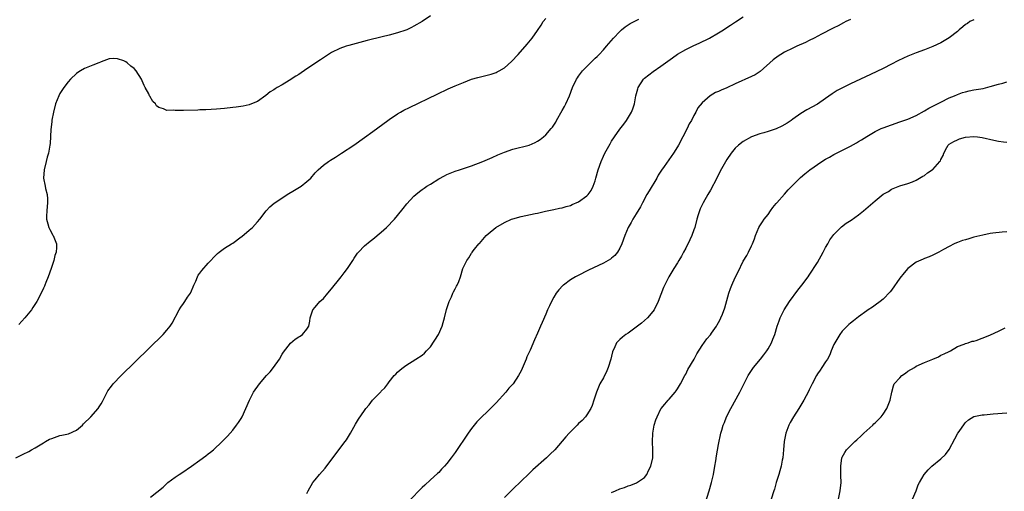
# Model space of a CAD drawing. Units: inches. Extents: x 2517000 to 2520000, y 1542000 to 1545000.
# Drawn here: x 2519117 to 2519356, y 1544049 to 1544163 of the extents above; entities that cross this region are included whole.
import ezdxf

# ---------------------------------------------------------------- set-up
doc = ezdxf.new("R2010")
doc.units = ezdxf.units.IN
doc.header["$MEASUREMENT"] = 0
doc.layers.add('LD25171542_10ft', color=253, linetype='Continuous')

msp = doc.modelspace()

# ---------------------------------------------------------------- linework, layer by layer
at = {"layer": 'LD25171542_10ft'}
for points, elevation in [([(2519116.32, 1544057), (2519118.11, 1544057.89), (2519119.42, 1544058.58), (2519120.1, 1544059), (2519121, 1544059.47), (2519123, 1544060.67), (2519123.51, 1544061), (2519124.47, 1544061.53), (2519125, 1544061.76), (2519127, 1544062.44), (2519127.49, 1544062.51), (2519129.11, 1544062.89), (2519131, 1544063.71), (2519132.5, 1544065), (2519132.75, 1544065.25), (2519134.47, 1544067), (2519136.28, 1544069), (2519136.57, 1544069.43), (2519137, 1544070.18), (2519137.31, 1544070.69), (2519138.47, 1544073), (2519138.67, 1544073.33), (2519139.53, 1544074.47), (2519139.96, 1544075), (2519141.9, 1544077), (2519152.05, 1544087), (2519153, 1544088.04), (2519153.78, 1544089), (2519154.25, 1544089.75), (2519155.98, 1544093), (2519156.37, 1544093.63), (2519157, 1544094.55), (2519157.35, 1544095), (2519158.02, 1544096.02), (2519158.7, 1544097), (2519158.8, 1544097.2), (2519159.52, 1544099), (2519159.98, 1544099.98), (2519160.41, 1544101), (2519160.62, 1544101.38), (2519161, 1544101.88), (2519161.46, 1544102.54), (2519163, 1544104.32), (2519165, 1544106.42), (2519165.31, 1544106.69), (2519165.69, 1544107), (2519167, 1544107.93), (2519168.66, 1544109), (2519169, 1544109.21), (2519171, 1544110.68), (2519171.17, 1544110.83), (2519173, 1544112.32), (2519173.74, 1544113), (2519175, 1544114.36), (2519175.53, 1544115), (2519177.07, 1544117), (2519178.02, 1544117.98), (2519179.08, 1544118.92), (2519179.17, 1544119), (2519182.22, 1544121), (2519183.99, 1544122.01), (2519185.23, 1544122.77), (2519185.57, 1544123), (2519187, 1544124.14), (2519187.94, 1544125), (2519189, 1544126.22), (2519189.76, 1544127), (2519191, 1544128.09), (2519192.26, 1544129), (2519192.7, 1544129.3), (2519193.92, 1544130.08), (2519195.39, 1544131), (2519198.38, 1544133), (2519201, 1544134.85), (2519203, 1544136.29), (2519206.64, 1544139), (2519207, 1544139.25), (2519209, 1544140.55), (2519209.75, 1544141), (2519210.56, 1544141.44), (2519211.89, 1544142.11), (2519218.62, 1544145.38), (2519221.33, 1544146.67), (2519223, 1544147.4), (2519225, 1544148.23), (2519227, 1544148.98), (2519228.55, 1544149.45), (2519231.75, 1544150.25), (2519233, 1544150.66), (2519233.24, 1544150.76), (2519233.68, 1544151), (2519235, 1544151.76), (2519236.72, 1544153.28), (2519238.28, 1544155), (2519240.48, 1544157.52), (2519241.69, 1544159), (2519243, 1544160.81), (2519243.9, 1544162.1), (2519244.42, 1544163), (2519245, 1544163.71)], 6890), ([(2519217, 1544164.4), (2519215, 1544163), (2519213, 1544161.86), (2519212.44, 1544161.56), (2519211.24, 1544161), (2519211, 1544160.91), (2519209, 1544160.27), (2519207, 1544159.72), (2519205.27, 1544159.27), (2519201.63, 1544158.37), (2519197.21, 1544157.21), (2519196.56, 1544157), (2519195, 1544156.45), (2519193, 1544155.46), (2519192.22, 1544155), (2519191.48, 1544154.52), (2519190.27, 1544153.73), (2519187, 1544151.5), (2519185, 1544150.16), (2519184.28, 1544149.72), (2519182.68, 1544148.68), (2519181, 1544147.66), (2519179.78, 1544147), (2519179.3, 1544146.7), (2519179, 1544146.44), (2519178.09, 1544145.91), (2519177, 1544145.02), (2519175, 1544143.62), (2519173.55, 1544143), (2519173, 1544142.8), (2519171.52, 1544142.48), (2519169.79, 1544142.21), (2519169, 1544142.1), (2519167, 1544141.87), (2519165, 1544141.71), (2519162.43, 1544141.57), (2519161, 1544141.53), (2519160.5, 1544141.5), (2519157, 1544141.42), (2519156.57, 1544141.43), (2519155, 1544141.37), (2519154.56, 1544141.44), (2519153, 1544141.41), (2519152.19, 1544141.81), (2519151, 1544142.14), (2519150.5, 1544142.5), (2519150.25, 1544143), (2519149.59, 1544143.59), (2519148.84, 1544144.84), (2519148.79, 1544145), (2519148.58, 1544145.42), (2519147.74, 1544147), (2519147.5, 1544147.5), (2519147, 1544148.63), (2519146.81, 1544149), (2519145.56, 1544151), (2519145, 1544151.64), (2519144.2, 1544152.2), (2519143.31, 1544153), (2519143, 1544153.24), (2519142.56, 1544153.44), (2519141, 1544153.97), (2519139.95, 1544154.05), (2519139, 1544153.93), (2519138.28, 1544153.72), (2519137, 1544153.25), (2519136.84, 1544153.16), (2519136.48, 1544153), (2519135, 1544152.44), (2519133, 1544151.61), (2519131.98, 1544151), (2519131.34, 1544150.66), (2519131, 1544150.42), (2519129.59, 1544149), (2519129, 1544148.36), (2519127.98, 1544147), (2519127, 1544145.52), (2519126.7, 1544145), (2519125.94, 1544143), (2519125.46, 1544141), (2519125.07, 1544139.07), (2519125, 1544138.63), (2519124.78, 1544136.78), (2519124.63, 1544133.37), (2519124.58, 1544133), (2519124.2, 1544131), (2519123.92, 1544130.08), (2519123.63, 1544129), (2519123.14, 1544127), (2519123.01, 1544125), (2519123.4, 1544123), (2519123.52, 1544122.48), (2519123.89, 1544121), (2519123.97, 1544119.97), (2519124.01, 1544119), (2519123.93, 1544118.07), (2519123.81, 1544117), (2519123.75, 1544115.75), (2519123.76, 1544115), (2519124.1, 1544113.9), (2519124.32, 1544113), (2519124.52, 1544112.52), (2519125, 1544111.57), (2519125.23, 1544111.23), (2519125.37, 1544111), (2519125.86, 1544109.86), (2519126.14, 1544109), (2519126.14, 1544108.14), (2519126.07, 1544107), (2519125.8, 1544106.2), (2519125.52, 1544105), (2519125, 1544103.5), (2519124.85, 1544103), (2519124.18, 1544101), (2519123.58, 1544099.58), (2519123.36, 1544099), (2519123.25, 1544098.75), (2519123, 1544098.26), (2519122.42, 1544097), (2519121.38, 1544095), (2519120.44, 1544093.56), (2519120.1, 1544093), (2519118.45, 1544091), (2519117, 1544089.41)], 6880), ([(2519149, 1544047.46), (2519152.12, 1544049.88), (2519153, 1544050.78), (2519153.24, 1544051), (2519155, 1544052.34), (2519155.97, 1544053), (2519156.61, 1544053.39), (2519159, 1544055.03), (2519161, 1544056.45), (2519162.47, 1544057.53), (2519163, 1544057.98), (2519163.58, 1544058.42), (2519164.27, 1544059), (2519166.45, 1544061), (2519167, 1544061.6), (2519167.72, 1544062.28), (2519168.37, 1544063), (2519169, 1544063.76), (2519169.93, 1544065), (2519170.4, 1544065.6), (2519171, 1544066.56), (2519171.24, 1544067), (2519172.2, 1544069), (2519173.01, 1544071), (2519174.06, 1544073), (2519175.49, 1544075), (2519177.2, 1544077), (2519178.06, 1544077.94), (2519178.92, 1544079), (2519180.31, 1544081), (2519181, 1544082.18), (2519181.31, 1544082.69), (2519183, 1544084.9), (2519184.18, 1544085.82), (2519185, 1544086.39), (2519185.38, 1544086.62), (2519185.91, 1544087), (2519187, 1544088.26), (2519187.44, 1544089), (2519187.74, 1544090.26), (2519187.82, 1544091), (2519188.42, 1544093), (2519189, 1544093.61), (2519190.1, 1544095), (2519191, 1544095.76), (2519192.05, 1544097), (2519193, 1544098.06), (2519195, 1544100.62), (2519195.32, 1544101), (2519196.02, 1544101.98), (2519196.83, 1544103), (2519198.13, 1544105), (2519198.45, 1544105.55), (2519199.29, 1544106.71), (2519199.55, 1544107), (2519201, 1544108.52), (2519202.33, 1544109.67), (2519203, 1544110.16), (2519205, 1544111.81), (2519206.32, 1544113), (2519206.66, 1544113.34), (2519207, 1544113.65), (2519207.64, 1544114.36), (2519208.26, 1544115), (2519209, 1544115.86), (2519210.38, 1544117.62), (2519211.28, 1544118.72), (2519213, 1544120.55), (2519213.48, 1544121), (2519214.31, 1544121.69), (2519215, 1544122.19), (2519215.45, 1544122.55), (2519216.12, 1544123), (2519217, 1544123.53), (2519219, 1544124.78), (2519220.44, 1544125.56), (2519221, 1544125.85), (2519223, 1544126.65), (2519224.09, 1544127), (2519227, 1544127.99), (2519229.75, 1544129), (2519232.01, 1544129.99), (2519233.38, 1544130.62), (2519235, 1544131.3), (2519237, 1544131.97), (2519240.99, 1544133.01), (2519242.4, 1544133.6), (2519243, 1544133.97), (2519243.65, 1544134.35), (2519244.44, 1544135), (2519245, 1544135.49), (2519246.3, 1544137), (2519246.63, 1544137.37), (2519247.42, 1544138.58), (2519247.62, 1544139), (2519249, 1544141.36), (2519249.59, 1544142.41), (2519249.91, 1544143), (2519250.8, 1544145), (2519251.52, 1544147), (2519252.45, 1544149), (2519252.69, 1544149.31), (2519253, 1544149.74), (2519253.93, 1544151), (2519255.88, 1544153), (2519256.47, 1544153.53), (2519257, 1544154.08), (2519257.48, 1544154.52), (2519257.96, 1544155), (2519259, 1544156.12), (2519259.78, 1544157), (2519261.48, 1544159), (2519263, 1544160.62), (2519263.43, 1544161), (2519264.28, 1544161.72), (2519265.5, 1544162.5), (2519267, 1544163.3), (2519267.58, 1544163.58)], 6900), ([(2519187, 1544048.38), (2519187.28, 1544049), (2519188.46, 1544051), (2519189, 1544051.71), (2519190.07, 1544053), (2519191.45, 1544054.55), (2519194.04, 1544057.96), (2519196.32, 1544061), (2519196.6, 1544061.4), (2519197.58, 1544063), (2519198.82, 1544065.18), (2519199.56, 1544066.44), (2519201, 1544068.54), (2519201.34, 1544069), (2519202.08, 1544069.92), (2519202.9, 1544071), (2519203, 1544071.12), (2519204.92, 1544073.08), (2519205, 1544073.19), (2519205.93, 1544074.07), (2519206.67, 1544075), (2519207, 1544075.46), (2519208.2, 1544077), (2519208.61, 1544077.39), (2519209, 1544077.82), (2519209.61, 1544078.39), (2519210.35, 1544079), (2519211, 1544079.46), (2519213.49, 1544081), (2519215, 1544082), (2519215.53, 1544082.47), (2519216.08, 1544083), (2519217, 1544084.01), (2519218.97, 1544087), (2519219.88, 1544089), (2519220.11, 1544089.89), (2519220.45, 1544091), (2519220.93, 1544093.07), (2519221.56, 1544095), (2519222.1, 1544096.1), (2519222.47, 1544097), (2519222.61, 1544097.39), (2519223, 1544098.08), (2519223.31, 1544098.69), (2519223.51, 1544099), (2519223.86, 1544099.86), (2519224.28, 1544101), (2519224.87, 1544103), (2519225, 1544103.32), (2519225.81, 1544105), (2519226.36, 1544105.64), (2519227, 1544106.72), (2519227.12, 1544106.88), (2519227.17, 1544107), (2519227.73, 1544107.73), (2519228.76, 1544109), (2519228.88, 1544109.12), (2519230.55, 1544111), (2519231, 1544111.42), (2519232.89, 1544113), (2519235, 1544114.2), (2519236.67, 1544115), (2519237, 1544115.12), (2519239, 1544115.68), (2519242.41, 1544116.41), (2519243, 1544116.49), (2519244.92, 1544116.92), (2519247, 1544117.34), (2519248.36, 1544117.64), (2519249, 1544117.75), (2519249.93, 1544118.07), (2519251, 1544118.33), (2519251.45, 1544118.55), (2519253, 1544119.22), (2519255, 1544120.65), (2519255.33, 1544121), (2519256.05, 1544121.95), (2519256.56, 1544123), (2519257, 1544124.28), (2519257.21, 1544125), (2519257.77, 1544127), (2519258.45, 1544129), (2519259, 1544130.28), (2519259.37, 1544131), (2519260.68, 1544133.32), (2519261, 1544133.92), (2519261.7, 1544135), (2519263, 1544136.89), (2519263.95, 1544138.05), (2519264.62, 1544139), (2519265.87, 1544141), (2519266.19, 1544141.81), (2519266.58, 1544143), (2519266.92, 1544145), (2519267.35, 1544146.65), (2519267.46, 1544147), (2519268.76, 1544149), (2519269, 1544149.23), (2519271.13, 1544150.87), (2519273, 1544152.13), (2519274.12, 1544153), (2519275.77, 1544154.23), (2519277, 1544155.09), (2519279, 1544156.21), (2519281, 1544157.16), (2519282.28, 1544157.72), (2519284.79, 1544159), (2519287, 1544160.25), (2519288.19, 1544161), (2519289, 1544161.54), (2519289.85, 1544162.15), (2519291.07, 1544162.93), (2519293, 1544164.13)], 6910), ([(2519319, 1544163.51), (2519317.89, 1544163), (2519317.3, 1544162.7), (2519316.01, 1544161.99), (2519315, 1544161.48), (2519314.69, 1544161.31), (2519311.95, 1544159.95), (2519310.19, 1544159), (2519309, 1544158.39), (2519308.11, 1544157.89), (2519306.01, 1544157), (2519305, 1544156.55), (2519303, 1544155.57), (2519302.08, 1544155), (2519301.43, 1544154.57), (2519300.29, 1544153.71), (2519297.09, 1544150.91), (2519295.9, 1544150.1), (2519295, 1544149.65), (2519291, 1544147.86), (2519289, 1544146.91), (2519287.65, 1544146.35), (2519287, 1544146.02), (2519286.25, 1544145.75), (2519284.93, 1544145), (2519283, 1544143.28), (2519281.99, 1544142.01), (2519281.48, 1544141), (2519281, 1544140.22), (2519280.38, 1544139), (2519279.87, 1544138.13), (2519279.33, 1544137), (2519278.3, 1544135), (2519277.25, 1544133), (2519277, 1544132.57), (2519276.03, 1544131), (2519273.8, 1544127.8), (2519273.13, 1544126.87), (2519272.33, 1544125.67), (2519271.96, 1544125), (2519270.11, 1544121.89), (2519269.59, 1544121), (2519268.51, 1544119), (2519268, 1544118), (2519267, 1544116.28), (2519266.2, 1544115), (2519265.78, 1544114.22), (2519265.03, 1544113), (2519264.18, 1544111), (2519263.47, 1544109), (2519263, 1544107.94), (2519262.44, 1544107), (2519261.79, 1544106.2), (2519261, 1544105.49), (2519260.73, 1544105.27), (2519259, 1544104.3), (2519255.4, 1544102.6), (2519252.73, 1544101.27), (2519252.25, 1544101), (2519251, 1544100.23), (2519249.32, 1544099), (2519249.15, 1544098.85), (2519248.18, 1544097.82), (2519247.58, 1544097), (2519247, 1544096.05), (2519246.4, 1544095), (2519245.91, 1544093.91), (2519245.47, 1544093), (2519245, 1544091.89), (2519244.1, 1544089.9), (2519243.73, 1544089), (2519243, 1544087.3), (2519242.27, 1544085.73), (2519241.2, 1544083.2), (2519240.45, 1544081.55), (2519240.23, 1544081), (2519239.26, 1544078.74), (2519239, 1544078.2), (2519238.38, 1544077), (2519237.06, 1544075), (2519236.08, 1544073.92), (2519235.34, 1544073), (2519233, 1544070.4), (2519232.29, 1544069.71), (2519231, 1544068.42), (2519229.23, 1544066.77), (2519229, 1544066.51), (2519228.25, 1544065.74), (2519227.63, 1544065), (2519227, 1544064.18), (2519226.14, 1544063), (2519223, 1544058.34), (2519222.02, 1544057), (2519221, 1544055.67), (2519220.43, 1544055), (2519219.72, 1544054.28), (2519219, 1544053.49), (2519218.75, 1544053.25), (2519217, 1544051.72), (2519215.61, 1544050.39), (2519215, 1544049.83), (2519214.62, 1544049.38), (2519212.27, 1544047)], 6920), ([(2519349, 1544163.46), (2519348.04, 1544163), (2519347.43, 1544162.57), (2519347, 1544162.27), (2519346.3, 1544161.7), (2519345.41, 1544161), (2519345, 1544160.6), (2519343, 1544159.03), (2519341, 1544157.83), (2519339, 1544156.91), (2519337, 1544156.14), (2519335, 1544155.42), (2519333, 1544154.63), (2519331.88, 1544154.12), (2519330.55, 1544153.45), (2519329, 1544152.64), (2519327, 1544151.63), (2519323.88, 1544150.12), (2519319, 1544147.86), (2519317.07, 1544146.93), (2519315.77, 1544146.23), (2519314.55, 1544145.45), (2519313, 1544144.3), (2519311, 1544142.95), (2519308.45, 1544141.55), (2519307, 1544140.69), (2519305, 1544139.28), (2519304.62, 1544139), (2519303.64, 1544138.36), (2519302.37, 1544137.63), (2519301, 1544136.98), (2519299, 1544136.31), (2519297.99, 1544135.99), (2519297, 1544135.72), (2519295, 1544135.01), (2519293, 1544133.88), (2519291.82, 1544133), (2519291, 1544132.25), (2519290.02, 1544131), (2519289, 1544129.52), (2519287.37, 1544126.63), (2519286.54, 1544125), (2519285, 1544122.06), (2519284.38, 1544121), (2519283.27, 1544119), (2519282.52, 1544117.48), (2519282.32, 1544117), (2519282.03, 1544116.03), (2519281.69, 1544115), (2519281.2, 1544113), (2519281, 1544112.4), (2519280.5, 1544111), (2519280.04, 1544109.97), (2519279, 1544107.96), (2519278.45, 1544107), (2519277.95, 1544106.05), (2519277.32, 1544105), (2519277, 1544104.41), (2519276.11, 1544103), (2519274.92, 1544101), (2519273.62, 1544098.38), (2519272.3, 1544095), (2519271.32, 1544093), (2519271, 1544092.56), (2519269.71, 1544091), (2519269, 1544090.37), (2519268.23, 1544089.77), (2519267.3, 1544089), (2519267, 1544088.77), (2519265, 1544087.35), (2519264.48, 1544087), (2519263.63, 1544086.37), (2519263, 1544085.8), (2519262.22, 1544085), (2519261.6, 1544083.6), (2519261.28, 1544083), (2519261.21, 1544082.79), (2519261, 1544081.75), (2519260.82, 1544081), (2519260.19, 1544079), (2519259.82, 1544078.18), (2519259, 1544076.48), (2519258.17, 1544075), (2519257.81, 1544074.19), (2519257.37, 1544073), (2519256.72, 1544071), (2519256.27, 1544069.73), (2519255.93, 1544069), (2519255, 1544067.48), (2519254.67, 1544067), (2519253.87, 1544066.13), (2519253, 1544065.34), (2519252.68, 1544065), (2519251, 1544063.37), (2519250.66, 1544063), (2519249.88, 1544062.12), (2519247.18, 1544059), (2519246.1, 1544057.9), (2519245.17, 1544057), (2519241.91, 1544054.09), (2519240.88, 1544053.12), (2519239, 1544051.33), (2519237, 1544049.39), (2519235, 1544047.38)], 6930), ([(2519261, 1544048.57), (2519261.92, 1544049), (2519263, 1544049.48), (2519264.15, 1544049.85), (2519265, 1544050.21), (2519265.64, 1544050.36), (2519267.06, 1544050.94), (2519269, 1544052.27), (2519269.54, 1544053), (2519269.98, 1544053.98), (2519270.53, 1544055), (2519270.99, 1544057), (2519271.01, 1544059), (2519270.9, 1544060.9), (2519270.99, 1544063), (2519271.38, 1544065), (2519271.76, 1544066.24), (2519272.04, 1544067), (2519273, 1544068.89), (2519273.08, 1544069), (2519273.9, 1544070.1), (2519274.76, 1544071), (2519275, 1544071.31), (2519276.47, 1544073), (2519276.68, 1544073.32), (2519277, 1544073.75), (2519277.73, 1544075), (2519278.81, 1544077), (2519279, 1544077.32), (2519279.53, 1544078.47), (2519281.03, 1544081), (2519281.68, 1544082.32), (2519283, 1544084.29), (2519284.1, 1544085.9), (2519285, 1544086.89), (2519285.3, 1544087.3), (2519286.47, 1544089), (2519286.64, 1544089.36), (2519287, 1544089.92), (2519287.35, 1544090.65), (2519287.56, 1544091), (2519287.93, 1544091.93), (2519288.52, 1544093.48), (2519289.47, 1544097), (2519289.88, 1544098.12), (2519290.18, 1544099), (2519291, 1544100.83), (2519291.77, 1544102.23), (2519293, 1544104.79), (2519293.83, 1544106.17), (2519294.27, 1544107), (2519295, 1544108.56), (2519295.22, 1544109), (2519295.74, 1544110.26), (2519295.98, 1544111), (2519296.75, 1544113), (2519297, 1544113.4), (2519297.68, 1544114.32), (2519298.08, 1544115), (2519299, 1544116.16), (2519299.58, 1544117), (2519300.19, 1544117.81), (2519301, 1544118.84), (2519301.13, 1544119), (2519303, 1544121.07), (2519303.9, 1544122.1), (2519306.87, 1544125.13), (2519307.95, 1544126.05), (2519309.12, 1544127), (2519312.04, 1544129), (2519313, 1544129.57), (2519313.92, 1544130.08), (2519315, 1544130.7), (2519318.51, 1544132.51), (2519319, 1544132.75), (2519320.47, 1544133.53), (2519321, 1544133.87), (2519321.72, 1544134.28), (2519323, 1544135.12), (2519325, 1544136.29), (2519326.51, 1544137), (2519327, 1544137.22), (2519329, 1544137.94), (2519331, 1544138.61), (2519333, 1544139.31), (2519335, 1544140.2), (2519337, 1544141.28), (2519338.05, 1544141.95), (2519339, 1544142.42), (2519339.36, 1544142.64), (2519340.17, 1544143), (2519341, 1544143.44), (2519343, 1544144.44), (2519344.31, 1544145), (2519345, 1544145.32), (2519346.24, 1544145.76), (2519347, 1544145.97), (2519347.84, 1544146.16), (2519349, 1544146.38), (2519351.23, 1544146.77), (2519353, 1544147.19), (2519355, 1544147.79), (2519356.07, 1544148.07), (2519357, 1544148.35)], 6940), ([(2519283.85, 1544046.15), (2519284.71, 1544049), (2519285.27, 1544051), (2519285.74, 1544053), (2519286.1, 1544055), (2519286.32, 1544056.32), (2519286.5, 1544057.5), (2519287, 1544060.25), (2519287.55, 1544063), (2519287.75, 1544063.75), (2519288.12, 1544065), (2519288.39, 1544065.61), (2519288.91, 1544067), (2519289.94, 1544069), (2519292.15, 1544073), (2519293, 1544074.61), (2519294.18, 1544077), (2519295.29, 1544078.71), (2519295.5, 1544079), (2519297.2, 1544081), (2519297.99, 1544082.01), (2519298.71, 1544083), (2519299, 1544083.49), (2519299.81, 1544085), (2519300.15, 1544085.85), (2519300.64, 1544087), (2519301.24, 1544089), (2519301.68, 1544090.32), (2519301.92, 1544091), (2519302.92, 1544093), (2519304.24, 1544095), (2519306.22, 1544097.78), (2519307.23, 1544099), (2519308.75, 1544101), (2519309, 1544101.36), (2519311, 1544104.46), (2519312.42, 1544107), (2519313, 1544108.11), (2519313.55, 1544109), (2519314.05, 1544109.95), (2519315, 1544111.24), (2519316.67, 1544113), (2519316.84, 1544113.16), (2519318, 1544114), (2519319.21, 1544114.79), (2519321, 1544116.05), (2519322.2, 1544117), (2519325, 1544119.46), (2519327, 1544121.08), (2519328.24, 1544121.76), (2519329, 1544122.29), (2519331, 1544123.09), (2519333, 1544123.69), (2519334.11, 1544124.11), (2519335, 1544124.49), (2519336.58, 1544125.42), (2519337, 1544125.63), (2519337.76, 1544126.24), (2519338.88, 1544127), (2519339, 1544127.1), (2519340.75, 1544129), (2519340.86, 1544129.14), (2519341, 1544129.51), (2519341.52, 1544130.48), (2519341.67, 1544131), (2519342.42, 1544132.42), (2519342.77, 1544133), (2519343, 1544133.19), (2519344.15, 1544133.85), (2519345, 1544134.31), (2519345.51, 1544134.49), (2519347, 1544134.95), (2519349, 1544135.09), (2519349.92, 1544135), (2519351, 1544134.86), (2519353.81, 1544134.19), (2519355, 1544133.93), (2519356.22, 1544133.78), (2519357, 1544133.72)], 6950), ([(2519357, 1544111.95), (2519355.88, 1544111.88), (2519353.63, 1544111.63), (2519353, 1544111.53), (2519351.14, 1544111.14), (2519349, 1544110.6), (2519347.74, 1544110.26), (2519347, 1544110.01), (2519346.22, 1544109.78), (2519345, 1544109.31), (2519344.77, 1544109.23), (2519344.18, 1544109), (2519343, 1544108.4), (2519341.61, 1544107.61), (2519340.46, 1544107), (2519339.52, 1544106.48), (2519339, 1544106.24), (2519338.17, 1544105.83), (2519337, 1544105.46), (2519336.72, 1544105.28), (2519335, 1544104.53), (2519332.98, 1544103), (2519332.06, 1544101.94), (2519331, 1544100.64), (2519329, 1544097.77), (2519328.67, 1544097.33), (2519327, 1544095.58), (2519326.27, 1544095), (2519325, 1544094.11), (2519324.37, 1544093.63), (2519323.36, 1544093), (2519323, 1544092.76), (2519321, 1544091.29), (2519319.73, 1544090.27), (2519319, 1544089.76), (2519318.6, 1544089.4), (2519317, 1544087.77), (2519316.41, 1544087), (2519315.22, 1544085), (2519315, 1544084.52), (2519314.37, 1544083), (2519313.99, 1544082.01), (2519313.42, 1544081), (2519313, 1544080.33), (2519312.08, 1544079), (2519311.67, 1544078.33), (2519311, 1544077.4), (2519310.74, 1544077), (2519309.73, 1544075), (2519309.51, 1544074.49), (2519309, 1544073.52), (2519308.84, 1544073.16), (2519307.67, 1544071), (2519306.47, 1544069), (2519305.22, 1544067), (2519304.39, 1544065.61), (2519304.09, 1544065), (2519303.31, 1544063), (2519302.92, 1544061), (2519302.77, 1544059), (2519302.57, 1544057), (2519302.46, 1544056.46), (2519302.19, 1544055), (2519301.84, 1544053.84), (2519301.64, 1544053), (2519301, 1544051), (2519300.56, 1544049.44), (2519300.4, 1544049), (2519299.79, 1544047)], 6960), ([(2519316.11, 1544047), (2519316.54, 1544049), (2519316.75, 1544051), (2519316.72, 1544052.72), (2519316.66, 1544055), (2519316.92, 1544057), (2519317, 1544057.17), (2519317.66, 1544058.34), (2519318.09, 1544059), (2519319, 1544059.93), (2519320.1, 1544061), (2519320.57, 1544061.43), (2519321.6, 1544062.4), (2519322.27, 1544063), (2519323, 1544063.7), (2519324.47, 1544065), (2519324.72, 1544065.28), (2519325, 1544065.53), (2519325.72, 1544066.28), (2519326.48, 1544067), (2519327, 1544067.67), (2519327.89, 1544069), (2519328.21, 1544069.79), (2519328.66, 1544071), (2519329.04, 1544073), (2519329.46, 1544074.54), (2519329.68, 1544075), (2519331, 1544076.49), (2519331.51, 1544077), (2519332.37, 1544077.63), (2519333, 1544078.07), (2519334.54, 1544079), (2519335, 1544079.26), (2519337, 1544080.16), (2519339.02, 1544081), (2519340.4, 1544081.6), (2519341, 1544081.97), (2519341.75, 1544082.25), (2519343, 1544082.89), (2519343.31, 1544083), (2519345, 1544084.06), (2519346.61, 1544084.61), (2519347, 1544084.8), (2519347.59, 1544085), (2519348.61, 1544085.39), (2519349, 1544085.39), (2519349.53, 1544085.53), (2519351, 1544086.06), (2519351.68, 1544086.32), (2519353.08, 1544086.92), (2519355, 1544087.83), (2519356.64, 1544088.64)], 6970), ([(2519334.1, 1544047), (2519335.01, 1544049), (2519335.51, 1544050.49), (2519335.81, 1544051), (2519336.92, 1544053), (2519337.89, 1544054.11), (2519338.79, 1544055), (2519341, 1544056.77), (2519342.15, 1544057.85), (2519343, 1544059.05), (2519344.36, 1544061.64), (2519345.12, 1544063), (2519345.43, 1544063.43), (2519346.7, 1544065.3), (2519347, 1544065.62), (2519347.71, 1544066.29), (2519349, 1544067.03), (2519351, 1544067.47), (2519351.49, 1544067.49), (2519353.69, 1544067.69), (2519357, 1544067.93)], 6980)]:
    msp.add_lwpolyline(points, dxfattribs=dict(at, elevation=elevation))

doc.saveas('drawing.dxf')
